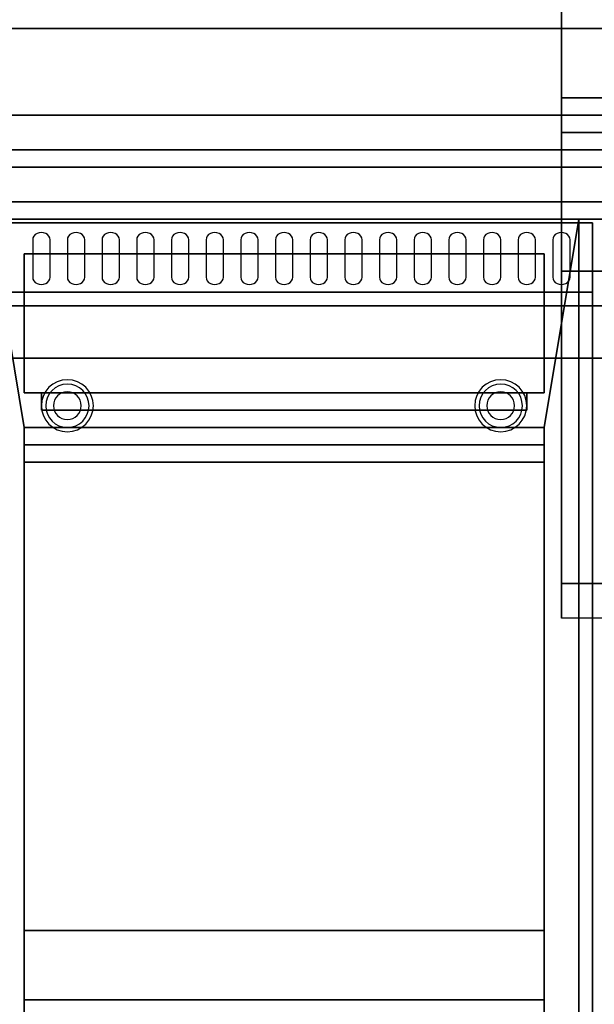
# Model space of a CAD drawing. Extents: x -80 to 80, y -71 to 1.
# Drawn here: x 7 to 24, y -54 to -25 of the extents above; entities that cross this region are included whole.
import ezdxf

# ---------------------------------------------------------------- set-up
doc = ezdxf.new("R2010")
doc.units = 0
for name, color, linetype in [('3D', 254, 'CONTINUOUS'), ('3D-BLACK', 250, 'CONTINUOUS'), ('3D-FLAT', 7, 'CONTINUOUS'), ('3D-NON', 43, 'CONTINUOUS'), ('3D-OVER', 3, 'CONTINUOUS')]:
    doc.layers.add(name, color=color, linetype=linetype)

msp = doc.modelspace()

# ---------------------------------------------------------------- linework, layer by layer
at = {"layer": '3D'}
for centre, radius, start, end in [((8.75, -36.375, 1.5), 0.75, 360, 180), ((8.75, -36.375, 1.25), 0.625, 360, 180), ((21.25, -36.375, 1.5), 0.75, 360, 180), ((21.25, -36.375, 1.25), 0.625, 360, 180), ((8.75, -36.375), 0.4, 360, 180), ((21.25, -36.375), 0.4, 360, 180), ((8.75, -36.375, 1.5), 0.75, 180, 360), ((8.75, -36.375, 1.25), 0.625, 180, 360), ((8.75, -36.375), 0.4, 180, 360), ((21.25, -36.375, 1.5), 0.75, 180, 360), ((21.25, -36.375, 1.25), 0.625, 180, 360), ((21.25, -36.375), 0.4, 180, 360)]:
    msp.add_arc(centre, radius, start, end, dxfattribs=at)
for points in [[(7.5, -37, 36), (6.5, -31, 36), (6.5, -31, 36.5), (7.5, -37, 36.5)], [(23.5, -31, 36), (6.5, -31, 36), (6.5, -31, 36.5), (23.5, -31, 36.5)], [(7.5, -37, 36), (6.5, -31, 36), (6.5, -31, 36.5), (7.5, -37, 36.5)], [(22.5, -37, 36), (23.5, -31, 36), (23.5, -31, 36.5), (22.5, -37, 36.5)], [(22.5, -37, 36), (23.5, -31, 36), (23.5, -31, 36.5), (22.5, -37, 36.5)], [(22, -36, 40), (8, -36, 40), (8, -36.5, 40.5), (22, -36.5, 40.5)], [(22, -36.5, 44), (8, -36.5, 44), (8, -36, 44.5), (22, -36, 44.5)], [(22.5, -37, 30.5), (7.5, -37, 30.5), (7.5, -37.5, 30), (22.5, -37.5, 30)], [(22.5, -37.5, 25), (7.5, -37.5, 25), (7.5, -38, 24.5), (22.5, -38, 24.5)], [(22.5, -51.5, 24.5), (7.5, -51.5, 24.5), (7.5, -53.5, 26.5), (22.5, -53.5, 26.5)]]:
    msp.add_3dface(points, dxfattribs=at)
at = {"layer": '3D-BLACK'}
for points, invisible_edges in [([(8, -31.596, 41.7), (7.783, -31.489, 41.765), (7.759, -31.541, 41.734), (7.75, -31.596, 41.7)], 9), ([(8, -31.596, 41.7), (7.875, -31.411, 41.812), (7.823, -31.445, 41.791), (7.783, -31.489, 41.765)], 9), ([(8, -31.596, 41.7), (8, -31.382, 41.829), (7.935, -31.389, 41.825), (7.875, -31.411, 41.812)], 9), ([(8, -31.596, 41.7), (8.125, -31.411, 41.812), (8.065, -31.389, 41.825), (8, -31.382, 41.829)], 9), ([(8, -31.596, 41.7), (8.217, -31.489, 41.765), (8.177, -31.445, 41.791), (8.125, -31.411, 41.812)], 9), ([(8, -31.596, 41.7), (8.25, -31.596, 41.7), (8.241, -31.541, 41.734), (8.217, -31.489, 41.765)], 9), ([(9, -31.596, 41.7), (8.783, -31.489, 41.765), (8.759, -31.541, 41.734), (8.75, -31.596, 41.7)], 9), ([(9, -31.596, 41.7), (8.875, -31.411, 41.812), (8.823, -31.445, 41.791), (8.783, -31.489, 41.765)], 9), ([(9, -31.596, 41.7), (9, -31.382, 41.829), (8.935, -31.389, 41.825), (8.875, -31.411, 41.812)], 9), ([(9, -31.596, 41.7), (9.125, -31.411, 41.812), (9.065, -31.389, 41.825), (9, -31.382, 41.829)], 9), ([(9, -31.596, 41.7), (9.217, -31.489, 41.765), (9.177, -31.445, 41.791), (9.125, -31.411, 41.812)], 9), ([(9, -31.596, 41.7), (9.25, -31.596, 41.7), (9.241, -31.541, 41.734), (9.217, -31.489, 41.765)], 9), ([(10, -31.596, 41.7), (9.783, -31.489, 41.765), (9.759, -31.541, 41.734), (9.75, -31.596, 41.7)], 9), ([(10, -31.596, 41.7), (9.875, -31.411, 41.812), (9.823, -31.445, 41.791), (9.783, -31.489, 41.765)], 9), ([(10, -31.596, 41.7), (10, -31.382, 41.829), (9.935, -31.389, 41.825), (9.875, -31.411, 41.812)], 9), ([(10, -31.596, 41.7), (10.125, -31.411, 41.812), (10.065, -31.389, 41.825), (10, -31.382, 41.829)], 9), ([(10, -31.596, 41.7), (10.217, -31.489, 41.765), (10.177, -31.445, 41.791), (10.125, -31.411, 41.812)], 9), ([(10, -31.596, 41.7), (10.25, -31.596, 41.7), (10.241, -31.541, 41.734), (10.217, -31.489, 41.765)], 9), ([(11, -31.596, 41.7), (10.783, -31.489, 41.765), (10.759, -31.541, 41.734), (10.75, -31.596, 41.7)], 9), ([(11, -31.596, 41.7), (10.875, -31.411, 41.812), (10.823, -31.445, 41.791), (10.783, -31.489, 41.765)], 9), ([(11, -31.596, 41.7), (11, -31.382, 41.829), (10.935, -31.389, 41.825), (10.875, -31.411, 41.812)], 9), ([(11, -31.596, 41.7), (11.125, -31.411, 41.812), (11.065, -31.389, 41.825), (11, -31.382, 41.829)], 9), ([(11, -31.596, 41.7), (11.217, -31.489, 41.765), (11.177, -31.445, 41.791), (11.125, -31.411, 41.812)], 9), ([(11, -31.596, 41.7), (11.25, -31.596, 41.7), (11.241, -31.541, 41.734), (11.217, -31.489, 41.765)], 9), ([(12, -31.596, 41.7), (11.783, -31.489, 41.765), (11.759, -31.541, 41.734), (11.75, -31.596, 41.7)], 9), ([(12, -31.596, 41.7), (11.875, -31.411, 41.812), (11.823, -31.445, 41.791), (11.783, -31.489, 41.765)], 9), ([(12, -31.596, 41.7), (12, -31.382, 41.829), (11.935, -31.389, 41.825), (11.875, -31.411, 41.812)], 9), ([(12, -31.596, 41.7), (12.125, -31.411, 41.812), (12.065, -31.389, 41.825), (12, -31.382, 41.829)], 9), ([(12, -31.596, 41.7), (12.217, -31.489, 41.765), (12.177, -31.445, 41.791), (12.125, -31.411, 41.812)], 9), ([(12, -31.596, 41.7), (12.25, -31.596, 41.7), (12.241, -31.541, 41.734), (12.217, -31.489, 41.765)], 9), ([(13, -31.596, 41.7), (12.783, -31.489, 41.765), (12.759, -31.541, 41.734), (12.75, -31.596, 41.7)], 9), ([(13, -31.596, 41.7), (12.875, -31.411, 41.812), (12.823, -31.445, 41.791), (12.783, -31.489, 41.765)], 9), ([(13, -31.596, 41.7), (13, -31.382, 41.829), (12.935, -31.389, 41.825), (12.875, -31.411, 41.812)], 9), ([(13, -31.596, 41.7), (13.125, -31.411, 41.812), (13.065, -31.389, 41.825), (13, -31.382, 41.829)], 9), ([(13, -31.596, 41.7), (13.217, -31.489, 41.765), (13.177, -31.445, 41.791), (13.125, -31.411, 41.812)], 9), ([(13, -31.596, 41.7), (13.25, -31.596, 41.7), (13.241, -31.541, 41.734), (13.217, -31.489, 41.765)], 9), ([(14, -31.596, 41.7), (13.783, -31.489, 41.765), (13.759, -31.541, 41.734), (13.75, -31.596, 41.7)], 9), ([(14, -31.596, 41.7), (13.875, -31.411, 41.812), (13.823, -31.445, 41.791), (13.783, -31.489, 41.765)], 9), ([(14, -31.596, 41.7), (14, -31.382, 41.829), (13.935, -31.389, 41.825), (13.875, -31.411, 41.812)], 9), ([(14, -31.596, 41.7), (14.125, -31.411, 41.812), (14.065, -31.389, 41.825), (14, -31.382, 41.829)], 9), ([(14, -31.596, 41.7), (14.217, -31.489, 41.765), (14.177, -31.445, 41.791), (14.125, -31.411, 41.812)], 9), ([(14, -31.596, 41.7), (14.25, -31.596, 41.7), (14.241, -31.541, 41.734), (14.217, -31.489, 41.765)], 9), ([(15, -31.596, 41.7), (14.783, -31.489, 41.765), (14.759, -31.541, 41.734), (14.75, -31.596, 41.7)], 9), ([(15, -31.596, 41.7), (14.875, -31.411, 41.812), (14.823, -31.445, 41.791), (14.783, -31.489, 41.765)], 9), ([(15, -31.596, 41.7), (15, -31.382, 41.829), (14.935, -31.389, 41.825), (14.875, -31.411, 41.812)], 9), ([(15, -31.596, 41.7), (15.125, -31.411, 41.812), (15.065, -31.389, 41.825), (15, -31.382, 41.829)], 9), ([(15, -31.596, 41.7), (15.217, -31.489, 41.765), (15.177, -31.445, 41.791), (15.125, -31.411, 41.812)], 9), ([(15, -31.596, 41.7), (15.25, -31.596, 41.7), (15.241, -31.541, 41.734), (15.217, -31.489, 41.765)], 9), ([(16, -31.596, 41.7), (15.783, -31.489, 41.765), (15.759, -31.541, 41.734), (15.75, -31.596, 41.7)], 9), ([(16, -31.596, 41.7), (15.875, -31.411, 41.812), (15.823, -31.445, 41.791), (15.783, -31.489, 41.765)], 9), ([(16, -31.596, 41.7), (16, -31.382, 41.829), (15.935, -31.389, 41.825), (15.875, -31.411, 41.812)], 9), ([(16, -31.596, 41.7), (16.125, -31.411, 41.812), (16.065, -31.389, 41.825), (16, -31.382, 41.829)], 9), ([(16, -31.596, 41.7), (16.217, -31.489, 41.765), (16.177, -31.445, 41.791), (16.125, -31.411, 41.812)], 9), ([(16, -31.596, 41.7), (16.25, -31.596, 41.7), (16.241, -31.541, 41.734), (16.217, -31.489, 41.765)], 9), ([(17, -31.596, 41.7), (16.783, -31.489, 41.765), (16.759, -31.541, 41.734), (16.75, -31.596, 41.7)], 9), ([(17, -31.596, 41.7), (16.875, -31.411, 41.812), (16.823, -31.445, 41.791), (16.783, -31.489, 41.765)], 9), ([(17, -31.596, 41.7), (17, -31.382, 41.829), (16.935, -31.389, 41.825), (16.875, -31.411, 41.812)], 9), ([(17, -31.596, 41.7), (17.125, -31.411, 41.812), (17.065, -31.389, 41.825), (17, -31.382, 41.829)], 9), ([(17, -31.596, 41.7), (17.217, -31.489, 41.765), (17.177, -31.445, 41.791), (17.125, -31.411, 41.812)], 9), ([(17, -31.596, 41.7), (17.25, -31.596, 41.7), (17.241, -31.541, 41.734), (17.217, -31.489, 41.765)], 9), ([(18, -31.596, 41.7), (17.783, -31.489, 41.765), (17.759, -31.541, 41.734), (17.75, -31.596, 41.7)], 9), ([(18, -31.596, 41.7), (17.875, -31.411, 41.812), (17.823, -31.445, 41.791), (17.783, -31.489, 41.765)], 9), ([(18, -31.596, 41.7), (18, -31.382, 41.829), (17.935, -31.389, 41.825), (17.875, -31.411, 41.812)], 9), ([(18, -31.596, 41.7), (18.125, -31.411, 41.812), (18.065, -31.389, 41.825), (18, -31.382, 41.829)], 9), ([(18, -31.596, 41.7), (18.217, -31.489, 41.765), (18.177, -31.445, 41.791), (18.125, -31.411, 41.812)], 9), ([(18, -31.596, 41.7), (18.25, -31.596, 41.7), (18.241, -31.541, 41.734), (18.217, -31.489, 41.765)], 9), ([(19, -31.596, 41.7), (18.783, -31.489, 41.765), (18.759, -31.541, 41.734), (18.75, -31.596, 41.7)], 9), ([(19, -31.596, 41.7), (18.875, -31.411, 41.812), (18.823, -31.445, 41.791), (18.783, -31.489, 41.765)], 9), ([(19, -31.596, 41.7), (19, -31.382, 41.829), (18.935, -31.389, 41.825), (18.875, -31.411, 41.812)], 9), ([(19, -31.596, 41.7), (19.125, -31.411, 41.812), (19.065, -31.389, 41.825), (19, -31.382, 41.829)], 9), ([(19, -31.596, 41.7), (19.217, -31.489, 41.765), (19.177, -31.445, 41.791), (19.125, -31.411, 41.812)], 9), ([(19, -31.596, 41.7), (19.25, -31.596, 41.7), (19.241, -31.541, 41.734), (19.217, -31.489, 41.765)], 9), ([(20, -31.596, 41.7), (19.783, -31.489, 41.765), (19.759, -31.541, 41.734), (19.75, -31.596, 41.7)], 9), ([(20, -31.596, 41.7), (19.875, -31.411, 41.812), (19.823, -31.445, 41.791), (19.783, -31.489, 41.765)], 9), ([(20, -31.596, 41.7), (20, -31.382, 41.829), (19.935, -31.389, 41.825), (19.875, -31.411, 41.812)], 9), ([(20, -31.596, 41.7), (20.125, -31.411, 41.812), (20.065, -31.389, 41.825), (20, -31.382, 41.829)], 9), ([(20, -31.596, 41.7), (20.217, -31.489, 41.765), (20.177, -31.445, 41.791), (20.125, -31.411, 41.812)], 9), ([(20, -31.596, 41.7), (20.25, -31.596, 41.7), (20.241, -31.541, 41.734), (20.217, -31.489, 41.765)], 9), ([(21, -31.596, 41.7), (20.783, -31.489, 41.765), (20.759, -31.541, 41.734), (20.75, -31.596, 41.7)], 9), ([(21, -31.596, 41.7), (20.875, -31.411, 41.812), (20.823, -31.445, 41.791), (20.783, -31.489, 41.765)], 9), ([(21, -31.596, 41.7), (21, -31.382, 41.829), (20.935, -31.389, 41.825), (20.875, -31.411, 41.812)], 9), ([(21, -31.596, 41.7), (21.125, -31.411, 41.812), (21.065, -31.389, 41.825), (21, -31.382, 41.829)], 9), ([(21, -31.596, 41.7), (21.217, -31.489, 41.765), (21.177, -31.445, 41.791), (21.125, -31.411, 41.812)], 9), ([(21, -31.596, 41.7), (21.25, -31.596, 41.7), (21.241, -31.541, 41.734), (21.217, -31.489, 41.765)], 9), ([(22, -31.596, 41.7), (21.783, -31.489, 41.765), (21.759, -31.541, 41.734), (21.75, -31.596, 41.7)], 9), ([(22, -31.596, 41.7), (21.875, -31.411, 41.812), (21.823, -31.445, 41.791), (21.783, -31.489, 41.765)], 9), ([(22, -31.596, 41.7), (22, -31.382, 41.829), (21.935, -31.389, 41.825), (21.875, -31.411, 41.812)], 9), ([(22, -31.596, 41.7), (22.125, -31.411, 41.812), (22.065, -31.389, 41.825), (22, -31.382, 41.829)], 9), ([(22, -31.596, 41.7), (22.217, -31.489, 41.765), (22.177, -31.445, 41.791), (22.125, -31.411, 41.812)], 9), ([(22, -31.596, 41.7), (22.25, -31.596, 41.7), (22.241, -31.541, 41.734), (22.217, -31.489, 41.765)], 9), ([(23, -31.596, 41.7), (22.783, -31.489, 41.765), (22.759, -31.541, 41.734), (22.75, -31.596, 41.7)], 9), ([(23, -31.596, 41.7), (22.875, -31.411, 41.812), (22.823, -31.445, 41.791), (22.783, -31.489, 41.765)], 9), ([(23, -31.596, 41.7), (23, -31.382, 41.829), (22.935, -31.389, 41.825), (22.875, -31.411, 41.812)], 9), ([(23, -31.596, 41.7), (23.125, -31.411, 41.812), (23.065, -31.389, 41.825), (23, -31.382, 41.829)], 9), ([(23, -31.596, 41.7), (23.217, -31.489, 41.765), (23.177, -31.445, 41.791), (23.125, -31.411, 41.812)], 9), ([(23, -31.596, 41.7), (23.25, -31.596, 41.7), (23.241, -31.541, 41.734), (23.217, -31.489, 41.765)], 9), ([(8, -31.596, 41.7), (7.75, -31.596, 41.7), (7.75, -32.668, 41.057), (8, -32.668, 41.057)], 13), ([(8, -32.668, 41.057), (8.25, -32.668, 41.057), (8.25, -31.596, 41.7), (8, -31.596, 41.7)], 13), ([(9, -31.596, 41.7), (8.75, -31.596, 41.7), (8.75, -32.668, 41.057), (9, -32.668, 41.057)], 13), ([(9, -32.668, 41.057), (9.25, -32.668, 41.057), (9.25, -31.596, 41.7), (9, -31.596, 41.7)], 13), ([(10, -31.596, 41.7), (9.75, -31.596, 41.7), (9.75, -32.668, 41.057), (10, -32.668, 41.057)], 13), ([(10, -32.668, 41.057), (10.25, -32.668, 41.057), (10.25, -31.596, 41.7), (10, -31.596, 41.7)], 13), ([(11, -31.596, 41.7), (10.75, -31.596, 41.7), (10.75, -32.668, 41.057), (11, -32.668, 41.057)], 13), ([(11, -32.668, 41.057), (11.25, -32.668, 41.057), (11.25, -31.596, 41.7), (11, -31.596, 41.7)], 13), ([(12, -31.596, 41.7), (11.75, -31.596, 41.7), (11.75, -32.668, 41.057), (12, -32.668, 41.057)], 13), ([(12, -32.668, 41.057), (12.25, -32.668, 41.057), (12.25, -31.596, 41.7), (12, -31.596, 41.7)], 13), ([(13, -31.596, 41.7), (12.75, -31.596, 41.7), (12.75, -32.668, 41.057), (13, -32.668, 41.057)], 13), ([(13, -32.668, 41.057), (13.25, -32.668, 41.057), (13.25, -31.596, 41.7), (13, -31.596, 41.7)], 13), ([(14, -31.596, 41.7), (13.75, -31.596, 41.7), (13.75, -32.668, 41.057), (14, -32.668, 41.057)], 13), ([(14, -32.668, 41.057), (14.25, -32.668, 41.057), (14.25, -31.596, 41.7), (14, -31.596, 41.7)], 13), ([(15, -31.596, 41.7), (14.75, -31.596, 41.7), (14.75, -32.668, 41.057), (15, -32.668, 41.057)], 13), ([(15, -32.668, 41.057), (15.25, -32.668, 41.057), (15.25, -31.596, 41.7), (15, -31.596, 41.7)], 13), ([(16, -31.596, 41.7), (15.75, -31.596, 41.7), (15.75, -32.668, 41.057), (16, -32.668, 41.057)], 13), ([(16, -32.668, 41.057), (16.25, -32.668, 41.057), (16.25, -31.596, 41.7), (16, -31.596, 41.7)], 13), ([(17, -31.596, 41.7), (16.75, -31.596, 41.7), (16.75, -32.668, 41.057), (17, -32.668, 41.057)], 13), ([(17, -32.668, 41.057), (17.25, -32.668, 41.057), (17.25, -31.596, 41.7), (17, -31.596, 41.7)], 13), ([(18, -31.596, 41.7), (17.75, -31.596, 41.7), (17.75, -32.668, 41.057), (18, -32.668, 41.057)], 13), ([(18, -32.668, 41.057), (18.25, -32.668, 41.057), (18.25, -31.596, 41.7), (18, -31.596, 41.7)], 13), ([(19, -31.596, 41.7), (18.75, -31.596, 41.7), (18.75, -32.668, 41.057), (19, -32.668, 41.057)], 13), ([(19, -32.668, 41.057), (19.25, -32.668, 41.057), (19.25, -31.596, 41.7), (19, -31.596, 41.7)], 13), ([(20, -31.596, 41.7), (19.75, -31.596, 41.7), (19.75, -32.668, 41.057), (20, -32.668, 41.057)], 13), ([(20, -32.668, 41.057), (20.25, -32.668, 41.057), (20.25, -31.596, 41.7), (20, -31.596, 41.7)], 13), ([(21, -31.596, 41.7), (20.75, -31.596, 41.7), (20.75, -32.668, 41.057), (21, -32.668, 41.057)], 13), ([(21, -32.668, 41.057), (21.25, -32.668, 41.057), (21.25, -31.596, 41.7), (21, -31.596, 41.7)], 13), ([(22, -31.596, 41.7), (21.75, -31.596, 41.7), (21.75, -32.668, 41.057), (22, -32.668, 41.057)], 13), ([(22, -32.668, 41.057), (22.25, -32.668, 41.057), (22.25, -31.596, 41.7), (22, -31.596, 41.7)], 13), ([(23, -31.596, 41.7), (22.75, -31.596, 41.7), (22.75, -32.668, 41.057), (23, -32.668, 41.057)], 13), ([(23, -32.668, 41.057), (23.25, -32.668, 41.057), (23.25, -31.596, 41.7), (23, -31.596, 41.7)], 13), ([(8, -32.668, 41.057), (7.75, -32.668, 41.057), (7.759, -32.724, 41.024), (7.783, -32.775, 40.993)], 9), ([(8, -32.668, 41.057), (7.783, -32.775, 40.993), (7.823, -32.82, 40.966), (7.875, -32.854, 40.946)], 9), ([(8, -32.668, 41.057), (7.875, -32.854, 40.946), (7.935, -32.875, 40.933), (8, -32.883, 40.929)], 9), ([(8, -32.668, 41.057), (8.217, -32.775, 40.993), (8.241, -32.724, 41.024), (8.25, -32.668, 41.057)], 9), ([(8, -32.668, 41.057), (8.125, -32.854, 40.946), (8.177, -32.82, 40.966), (8.217, -32.775, 40.993)], 9), ([(8, -32.668, 41.057), (8, -32.883, 40.929), (8.065, -32.875, 40.933), (8.125, -32.854, 40.946)], 9), ([(9, -32.668, 41.057), (8.75, -32.668, 41.057), (8.759, -32.724, 41.024), (8.783, -32.775, 40.993)], 9), ([(9, -32.668, 41.057), (8.783, -32.775, 40.993), (8.823, -32.82, 40.966), (8.875, -32.854, 40.946)], 9), ([(9, -32.668, 41.057), (8.875, -32.854, 40.946), (8.935, -32.875, 40.933), (9, -32.883, 40.929)], 9), ([(9, -32.668, 41.057), (9.217, -32.775, 40.993), (9.241, -32.724, 41.024), (9.25, -32.668, 41.057)], 9), ([(9, -32.668, 41.057), (9.125, -32.854, 40.946), (9.177, -32.82, 40.966), (9.217, -32.775, 40.993)], 9), ([(9, -32.668, 41.057), (9, -32.883, 40.929), (9.065, -32.875, 40.933), (9.125, -32.854, 40.946)], 9), ([(10, -32.668, 41.057), (9.75, -32.668, 41.057), (9.759, -32.724, 41.024), (9.783, -32.775, 40.993)], 9), ([(10, -32.668, 41.057), (9.783, -32.775, 40.993), (9.823, -32.82, 40.966), (9.875, -32.854, 40.946)], 9), ([(10, -32.668, 41.057), (9.875, -32.854, 40.946), (9.935, -32.875, 40.933), (10, -32.883, 40.929)], 9), ([(10, -32.668, 41.057), (10.217, -32.775, 40.993), (10.241, -32.724, 41.024), (10.25, -32.668, 41.057)], 9), ([(10, -32.668, 41.057), (10.125, -32.854, 40.946), (10.177, -32.82, 40.966), (10.217, -32.775, 40.993)], 9), ([(10, -32.668, 41.057), (10, -32.883, 40.929), (10.065, -32.875, 40.933), (10.125, -32.854, 40.946)], 9), ([(11, -32.668, 41.057), (10.75, -32.668, 41.057), (10.759, -32.724, 41.024), (10.783, -32.775, 40.993)], 9), ([(11, -32.668, 41.057), (10.783, -32.775, 40.993), (10.823, -32.82, 40.966), (10.875, -32.854, 40.946)], 9), ([(11, -32.668, 41.057), (10.875, -32.854, 40.946), (10.935, -32.875, 40.933), (11, -32.883, 40.929)], 9), ([(11, -32.668, 41.057), (11.217, -32.775, 40.993), (11.241, -32.724, 41.024), (11.25, -32.668, 41.057)], 9), ([(11, -32.668, 41.057), (11.125, -32.854, 40.946), (11.177, -32.82, 40.966), (11.217, -32.775, 40.993)], 9), ([(11, -32.668, 41.057), (11, -32.883, 40.929), (11.065, -32.875, 40.933), (11.125, -32.854, 40.946)], 9), ([(12, -32.668, 41.057), (11.75, -32.668, 41.057), (11.759, -32.724, 41.024), (11.783, -32.775, 40.993)], 9), ([(12, -32.668, 41.057), (11.783, -32.775, 40.993), (11.823, -32.82, 40.966), (11.875, -32.854, 40.946)], 9), ([(12, -32.668, 41.057), (11.875, -32.854, 40.946), (11.935, -32.875, 40.933), (12, -32.883, 40.929)], 9), ([(12, -32.668, 41.057), (12.217, -32.775, 40.993), (12.241, -32.724, 41.024), (12.25, -32.668, 41.057)], 9), ([(12, -32.668, 41.057), (12.125, -32.854, 40.946), (12.177, -32.82, 40.966), (12.217, -32.775, 40.993)], 9), ([(12, -32.668, 41.057), (12, -32.883, 40.929), (12.065, -32.875, 40.933), (12.125, -32.854, 40.946)], 9), ([(13, -32.668, 41.057), (12.75, -32.668, 41.057), (12.759, -32.724, 41.024), (12.783, -32.775, 40.993)], 9), ([(13, -32.668, 41.057), (12.783, -32.775, 40.993), (12.823, -32.82, 40.966), (12.875, -32.854, 40.946)], 9), ([(13, -32.668, 41.057), (12.875, -32.854, 40.946), (12.935, -32.875, 40.933), (13, -32.883, 40.929)], 9), ([(13, -32.668, 41.057), (13.217, -32.775, 40.993), (13.241, -32.724, 41.024), (13.25, -32.668, 41.057)], 9), ([(13, -32.668, 41.057), (13.125, -32.854, 40.946), (13.177, -32.82, 40.966), (13.217, -32.775, 40.993)], 9), ([(13, -32.668, 41.057), (13, -32.883, 40.929), (13.065, -32.875, 40.933), (13.125, -32.854, 40.946)], 9), ([(14, -32.668, 41.057), (13.75, -32.668, 41.057), (13.759, -32.724, 41.024), (13.783, -32.775, 40.993)], 9), ([(14, -32.668, 41.057), (13.783, -32.775, 40.993), (13.823, -32.82, 40.966), (13.875, -32.854, 40.946)], 9), ([(14, -32.668, 41.057), (13.875, -32.854, 40.946), (13.935, -32.875, 40.933), (14, -32.883, 40.929)], 9), ([(14, -32.668, 41.057), (14.217, -32.775, 40.993), (14.241, -32.724, 41.024), (14.25, -32.668, 41.057)], 9), ([(14, -32.668, 41.057), (14.125, -32.854, 40.946), (14.177, -32.82, 40.966), (14.217, -32.775, 40.993)], 9), ([(14, -32.668, 41.057), (14, -32.883, 40.929), (14.065, -32.875, 40.933), (14.125, -32.854, 40.946)], 9), ([(15, -32.668, 41.057), (14.75, -32.668, 41.057), (14.759, -32.724, 41.024), (14.783, -32.775, 40.993)], 9), ([(15, -32.668, 41.057), (14.783, -32.775, 40.993), (14.823, -32.82, 40.966), (14.875, -32.854, 40.946)], 9), ([(15, -32.668, 41.057), (14.875, -32.854, 40.946), (14.935, -32.875, 40.933), (15, -32.883, 40.929)], 9), ([(15, -32.668, 41.057), (15.217, -32.775, 40.993), (15.241, -32.724, 41.024), (15.25, -32.668, 41.057)], 9), ([(15, -32.668, 41.057), (15.125, -32.854, 40.946), (15.177, -32.82, 40.966), (15.217, -32.775, 40.993)], 9), ([(15, -32.668, 41.057), (15, -32.883, 40.929), (15.065, -32.875, 40.933), (15.125, -32.854, 40.946)], 9), ([(16, -32.668, 41.057), (15.75, -32.668, 41.057), (15.759, -32.724, 41.024), (15.783, -32.775, 40.993)], 9), ([(16, -32.668, 41.057), (15.783, -32.775, 40.993), (15.823, -32.82, 40.966), (15.875, -32.854, 40.946)], 9), ([(16, -32.668, 41.057), (15.875, -32.854, 40.946), (15.935, -32.875, 40.933), (16, -32.883, 40.929)], 9), ([(16, -32.668, 41.057), (16.217, -32.775, 40.993), (16.241, -32.724, 41.024), (16.25, -32.668, 41.057)], 9), ([(16, -32.668, 41.057), (16.125, -32.854, 40.946), (16.177, -32.82, 40.966), (16.217, -32.775, 40.993)], 9), ([(16, -32.668, 41.057), (16, -32.883, 40.929), (16.065, -32.875, 40.933), (16.125, -32.854, 40.946)], 9), ([(17, -32.668, 41.057), (16.75, -32.668, 41.057), (16.759, -32.724, 41.024), (16.783, -32.775, 40.993)], 9), ([(17, -32.668, 41.057), (16.783, -32.775, 40.993), (16.823, -32.82, 40.966), (16.875, -32.854, 40.946)], 9), ([(17, -32.668, 41.057), (16.875, -32.854, 40.946), (16.935, -32.875, 40.933), (17, -32.883, 40.929)], 9), ([(17, -32.668, 41.057), (17.217, -32.775, 40.993), (17.241, -32.724, 41.024), (17.25, -32.668, 41.057)], 9), ([(17, -32.668, 41.057), (17.125, -32.854, 40.946), (17.177, -32.82, 40.966), (17.217, -32.775, 40.993)], 9), ([(17, -32.668, 41.057), (17, -32.883, 40.929), (17.065, -32.875, 40.933), (17.125, -32.854, 40.946)], 9), ([(18, -32.668, 41.057), (17.75, -32.668, 41.057), (17.759, -32.724, 41.024), (17.783, -32.775, 40.993)], 9), ([(18, -32.668, 41.057), (17.783, -32.775, 40.993), (17.823, -32.82, 40.966), (17.875, -32.854, 40.946)], 9), ([(18, -32.668, 41.057), (17.875, -32.854, 40.946), (17.935, -32.875, 40.933), (18, -32.883, 40.929)], 9), ([(18, -32.668, 41.057), (18.217, -32.775, 40.993), (18.241, -32.724, 41.024), (18.25, -32.668, 41.057)], 9), ([(18, -32.668, 41.057), (18.125, -32.854, 40.946), (18.177, -32.82, 40.966), (18.217, -32.775, 40.993)], 9), ([(18, -32.668, 41.057), (18, -32.883, 40.929), (18.065, -32.875, 40.933), (18.125, -32.854, 40.946)], 9), ([(19, -32.668, 41.057), (18.75, -32.668, 41.057), (18.759, -32.724, 41.024), (18.783, -32.775, 40.993)], 9), ([(19, -32.668, 41.057), (18.783, -32.775, 40.993), (18.823, -32.82, 40.966), (18.875, -32.854, 40.946)], 9), ([(19, -32.668, 41.057), (18.875, -32.854, 40.946), (18.935, -32.875, 40.933), (19, -32.883, 40.929)], 9), ([(19, -32.668, 41.057), (19.217, -32.775, 40.993), (19.241, -32.724, 41.024), (19.25, -32.668, 41.057)], 9), ([(19, -32.668, 41.057), (19.125, -32.854, 40.946), (19.177, -32.82, 40.966), (19.217, -32.775, 40.993)], 9), ([(19, -32.668, 41.057), (19, -32.883, 40.929), (19.065, -32.875, 40.933), (19.125, -32.854, 40.946)], 9), ([(20, -32.668, 41.057), (19.75, -32.668, 41.057), (19.759, -32.724, 41.024), (19.783, -32.775, 40.993)], 9), ([(20, -32.668, 41.057), (19.783, -32.775, 40.993), (19.823, -32.82, 40.966), (19.875, -32.854, 40.946)], 9), ([(20, -32.668, 41.057), (19.875, -32.854, 40.946), (19.935, -32.875, 40.933), (20, -32.883, 40.929)], 9), ([(20, -32.668, 41.057), (20.217, -32.775, 40.993), (20.241, -32.724, 41.024), (20.25, -32.668, 41.057)], 9), ([(20, -32.668, 41.057), (20.125, -32.854, 40.946), (20.177, -32.82, 40.966), (20.217, -32.775, 40.993)], 9), ([(20, -32.668, 41.057), (20, -32.883, 40.929), (20.065, -32.875, 40.933), (20.125, -32.854, 40.946)], 9), ([(21, -32.668, 41.057), (20.75, -32.668, 41.057), (20.759, -32.724, 41.024), (20.783, -32.775, 40.993)], 9), ([(21, -32.668, 41.057), (20.783, -32.775, 40.993), (20.823, -32.82, 40.966), (20.875, -32.854, 40.946)], 9), ([(21, -32.668, 41.057), (20.875, -32.854, 40.946), (20.935, -32.875, 40.933), (21, -32.883, 40.929)], 9), ([(21, -32.668, 41.057), (21.217, -32.775, 40.993), (21.241, -32.724, 41.024), (21.25, -32.668, 41.057)], 9), ([(21, -32.668, 41.057), (21.125, -32.854, 40.946), (21.177, -32.82, 40.966), (21.217, -32.775, 40.993)], 9), ([(21, -32.668, 41.057), (21, -32.883, 40.929), (21.065, -32.875, 40.933), (21.125, -32.854, 40.946)], 9), ([(22, -32.668, 41.057), (21.75, -32.668, 41.057), (21.759, -32.724, 41.024), (21.783, -32.775, 40.993)], 9), ([(22, -32.668, 41.057), (21.783, -32.775, 40.993), (21.823, -32.82, 40.966), (21.875, -32.854, 40.946)], 9), ([(22, -32.668, 41.057), (21.875, -32.854, 40.946), (21.935, -32.875, 40.933), (22, -32.883, 40.929)], 9), ([(22, -32.668, 41.057), (22.217, -32.775, 40.993), (22.241, -32.724, 41.024), (22.25, -32.668, 41.057)], 9), ([(22, -32.668, 41.057), (22.125, -32.854, 40.946), (22.177, -32.82, 40.966), (22.217, -32.775, 40.993)], 9), ([(22, -32.668, 41.057), (22, -32.883, 40.929), (22.065, -32.875, 40.933), (22.125, -32.854, 40.946)], 9), ([(23, -32.668, 41.057), (22.75, -32.668, 41.057), (22.759, -32.724, 41.024), (22.783, -32.775, 40.993)], 9), ([(23, -32.668, 41.057), (22.783, -32.775, 40.993), (22.823, -32.82, 40.966), (22.875, -32.854, 40.946)], 9), ([(23, -32.668, 41.057), (22.875, -32.854, 40.946), (22.935, -32.875, 40.933), (23, -32.883, 40.929)], 9), ([(23, -32.668, 41.057), (23.217, -32.775, 40.993), (23.241, -32.724, 41.024), (23.25, -32.668, 41.057)], 9), ([(23, -32.668, 41.057), (23.125, -32.854, 40.946), (23.177, -32.82, 40.966), (23.217, -32.775, 40.993)], 9), ([(23, -32.668, 41.057), (23, -32.883, 40.929), (23.065, -32.875, 40.933), (23.125, -32.854, 40.946)], 9)]:
    msp.add_3dface(points, dxfattribs=dict(at, invisible_edges=invisible_edges))
at = {"layer": '3D-FLAT'}
for points, invisible_edges in [([(0, -30, 36), (3, -25, 36), (27, -25, 36), (51, -30, 36)], 13), ([(-78, -31, 36), (-80, -29, 36), (80, -29, 36), (78, -31, 36)], 15)]:
    msp.add_3dface(points, dxfattribs=dict(at, invisible_edges=invisible_edges))
for points in [[(22.5, -37, 36.5), (23.5, -31, 36.5), (6.5, -31, 36.5), (7.5, -37, 36.5)], [(22.5, -37, 36), (23.5, -31, 36), (6.5, -31, 36), (7.5, -37, 36)], [(7.5, -37, 36.5), (6.5, -31, 36.5), (6.5, -59, 36.5), (7.5, -58, 36.5)], [(7.5, -37, 36), (6.5, -31, 36), (6.5, -59, 36), (7.5, -58, 36)], [(22.5, -58, 36.5), (23.5, -59, 36.5), (23.5, -31, 36.5), (22.5, -37, 36.5)], [(22.5, -58, 36), (23.5, -59, 36), (23.5, -31, 36), (22.5, -37, 36)], [(6.1, -62.05, 26.75), (23.9, -62.05, 26.75), (23.9, -33.1, 26.75), (6.1, -33.1, 26.75)], [(6.1, -62.05, 6), (23.9, -62.05, 6), (23.9, -33.1, 6), (6.1, -33.1, 6)], [(22.5, -38, 24.5), (7.5, -38, 24.5), (7.5, -51.5, 24.5), (22.5, -51.5, 24.5)], [(22.5, -53.5, 26.5), (7.5, -53.5, 26.5), (7.5, -54.5, 26.5), (22.5, -54.5, 26.5)]]:
    msp.add_3dface(points, dxfattribs=at)
at = {"layer": '3D-NON'}
for points, invisible_edges in [([(-78, -25.5, 40.5), (78, -25.5, 40.5), (78, -28, 42), (-78, -28, 42)], 5), ([(78, -25.5, 36), (78, -25.5, 40.5), (-78, -25.5, 40.5), (-78, -25.5, 36)], 4), ([(60, -28, 36), (60, -28, 40.5), (-78, -28, 40.5), (-78, -28, 36)], 10), ([(60, -28, 40.5), (-78, -28, 40.5), (-75.5, -28, 42), (60, -28, 42)], 15), ([(60, -28, 35), (60, -28, 36), (-78, -28, 36), (-78, -28, 35)], 6), ([(60, -33.5, 40.5), (-78, -33.5, 40.5), (-75.5, -31, 42), (60, -31, 42)], 5), ([(-78, -31, 35), (-78, -31, 36), (78, -31, 36), (78, -31, 35)], 6), ([(-78, -31, 40.5), (78, -31, 40.5), (78, -31, 42), (-78, -31, 42)], 15), ([(-78, -31, 36), (-78, -31, 40.5), (78, -31, 40.5), (78, -31, 36)], 10), ([(-78, -33.5, 36), (-78, -33.5, 40.5), (60, -33.5, 40.5), (60, -33.5, 36)], 12), ([(-78, -35, 35), (-78, -35, 36), (60, -35, 36), (60, -35, 35)], 3), ([(7.5, -37, 30.5), (7.5, -55, 30.5), (7.5, -54.5, 30), (7.5, -37.5, 30)], 15), ([(7.5, -37, 30.5), (7.5, -55, 30.5), (7.5, -55, 34), (7.5, -37, 34)], 15), ([(7.5, -37, 36), (7.5, -58, 36), (7.5, -58, 34), (7.5, -37, 34)], 15), ([(22.5, -37, 36), (22.5, -58, 36), (22.5, -58, 34), (22.5, -37, 34)], 15), ([(22.5, -37, 30.5), (22.5, -55, 30.5), (22.5, -55, 34), (22.5, -37, 34)], 15), ([(22.5, -37, 30.5), (22.5, -55, 30.5), (22.5, -54.5, 30), (22.5, -37.5, 30)], 15), ([(7.5, -37.5, 25), (7.5, -38, 24.5), (7.5, -51.5, 24.5), (7.5, -52, 25)], 15), ([(7.5, -37.5, 26.5), (7.5, -37.5, 25), (7.5, -52, 25), (7.5, -53.5, 26.5)], 15), ([(7.5, -37.5, 26.5), (7.5, -54.5, 26.5), (7.5, -54.5, 30), (7.5, -37.5, 30)], 15), ([(22.5, -37.5, 26.5), (22.5, -54.5, 26.5), (22.5, -54.5, 30), (22.5, -37.5, 30)], 15), ([(22.5, -37.5, 26.5), (22.5, -37.5, 25), (22.5, -52, 25), (22.5, -53.5, 26.5)], 15), ([(22.5, -37.5, 25), (22.5, -38, 24.5), (22.5, -51.5, 24.5), (22.5, -52, 25)], 15)]:
    msp.add_3dface(points, dxfattribs=dict(at, invisible_edges=invisible_edges))
for points in [[(-78, -31, 42), (78, -31, 42), (78, -28, 42), (-78, -28, 42)], [(60, -28, 42), (-75.5, -28, 42), (-75.5, -31, 42), (60, -31, 42)], [(-80, -29, 35), (-80, -29, 36), (80, -29, 36), (80, -29, 35)], [(-80, -29, 6), (-80, -29, 35), (80, -29, 35), (80, -29, 6)], [(-78, -31, 35), (-78, -31, 36), (78, -31, 36), (78, -31, 35)], [(-78, -31, 6), (-78, -31, 35), (78, -31, 35), (78, -31, 6)], [(23.9, -31.1, 27), (23.9, -31.1, 35), (6.1, -31.1, 35), (6.1, -31.1, 27)], [(23.5, -59, 36), (23.5, -31, 36), (23.5, -31, 36.5), (23.5, -59, 36.5)], [(23.9, -31.1, 27), (23.9, -31.1, 35), (23.9, -60, 35), (23.9, -60, 27)], [(22.5, -32, 36.5), (22.5, -32, 48.5), (7.5, -32, 48.5), (7.5, -32, 36.5)], [(7.5, -32, 36.5), (7.5, -32, 48.5), (7.5, -36, 48.5), (7.5, -36, 36.5)], [(22.5, -36, 36.5), (22.5, -36, 48.5), (22.5, -32, 48.5), (22.5, -32, 36.5)], [(6.1, -33.1, 6), (23.9, -33.1, 6), (23.9, -33.1, 26.75), (6.1, -33.1, 26.75)], [(23.9, -62.05, 6), (23.9, -33.1, 6), (23.9, -33.1, 26.75), (23.9, -62.05, 26.75)], [(60, -33.5, 36), (-78, -33.5, 36), (-78, -35, 36), (60, -35, 36)], [(7.5, -36, 36.5), (7.5, -36, 48.5), (22.5, -36, 48.5), (22.5, -36, 36.5)], [(22, -36.5, 40.5), (8, -36.5, 40.5), (8, -36.5, 44), (22, -36.5, 44)], [(22.5, -37, 36), (7.5, -37, 36), (7.5, -37, 36.5), (22.5, -37, 36.5)], [(7.5, -37, 36), (7.5, -58, 36), (7.5, -58, 36.5), (7.5, -37, 36.5)], [(22.5, -37, 36), (7.5, -37, 36), (7.5, -37, 30.5), (22.5, -37, 30.5)], [(22.5, -58, 36), (22.5, -37, 36), (22.5, -37, 36.5), (22.5, -58, 36.5)], [(22.5, -37.5, 30), (7.5, -37.5, 30), (7.5, -37.5, 25), (22.5, -37.5, 25)]]:
    msp.add_3dface(points, dxfattribs=at)
at = {"layer": '3D-OVER'}
for points in [[(23, -42.5, 68), (23, -18.5, 68), (25, -18.5, 68), (25, -42.5, 68)], [(23, -42.5, 68), (23, -41.5, 67), (23, -19.5, 67), (23, -18.5, 68)], [(23, -42.5, 54), (23, -18.5, 54), (25, -18.5, 54), (25, -42.5, 54)], [(23, -42.5, 54), (23, -41.5, 53), (23, -19.5, 53), (23, -18.5, 54)], [(23, -41.5, 67), (23, -19.5, 67), (25, -19.5, 67), (25, -41.5, 67)], [(23, -41.5, 53), (23, -19.5, 53), (25, -19.5, 53), (25, -41.5, 53)], [(23, -27.5, 42), (25, -27.5, 42), (25, -27.5, 53), (23, -27.5, 53)], [(23, -27.5, 42), (23, -33.5, 42), (23, -33.5, 53), (23, -27.5, 53)], [(23, -27.5, 53), (23, -33.5, 53), (25, -33.5, 53), (25, -27.5, 53)], [(23, -27.5, 42), (23, -33.5, 42), (25, -33.5, 42), (25, -27.5, 42)], [(23, -28.5, 56), (25, -28.5, 56), (25, -28.5, 67), (23, -28.5, 67)], [(23, -28.5, 56), (23, -32.5, 56), (23, -32.5, 67), (23, -28.5, 67)], [(23, -28.5, 67), (23, -32.5, 67), (25, -32.5, 67), (25, -28.5, 67)], [(23, -28.5, 56), (23, -32.5, 56), (25, -32.5, 56), (25, -28.5, 56)], [(-77, -29.5, 56), (77, -29.5, 56), (78, -30.5, 56), (-78, -30.5, 56)], [(-77, -29.5, 54), (77, -29.5, 54), (78, -30.5, 54), (-78, -30.5, 54)], [(-77, -29.5, 70), (77, -29.5, 70), (78, -30.5, 70), (-78, -30.5, 70)], [(-77, -29.5, 68), (77, -29.5, 68), (78, -30.5, 68), (-78, -30.5, 68)], [(-77, -29.5, 54), (77, -29.5, 54), (77, -29.5, 56), (-77, -29.5, 56)], [(-77, -29.5, 68), (77, -29.5, 68), (77, -29.5, 70), (-77, -29.5, 70)], [(-78, -30.5, 54), (78, -30.5, 54), (78, -30.5, 56), (-78, -30.5, 56)], [(-78, -30.5, 68), (78, -30.5, 68), (78, -30.5, 70), (-78, -30.5, 70)], [(23, -32.5, 56), (25, -32.5, 56), (25, -32.5, 67), (23, -32.5, 67)], [(23, -33.5, 42), (25, -33.5, 42), (25, -33.5, 53), (23, -33.5, 53)], [(23, -42.5, 68), (23, -41.5, 67), (25, -41.5, 67), (25, -42.5, 68)], [(23, -42.5, 54), (23, -41.5, 53), (25, -41.5, 53), (25, -42.5, 54)]]:
    msp.add_3dface(points, dxfattribs=at)

doc.saveas('drawing.dxf')
